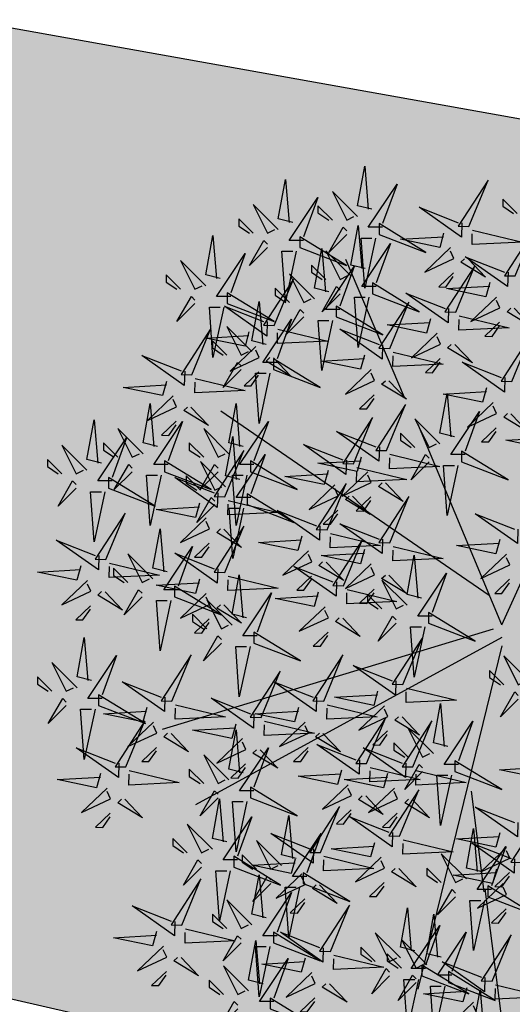
# Model space of a CAD drawing. Units: metres. Extents: x -3140 to 32874, y -245 to 43894.
# Drawn here: x 13116 to 13126, y 21878 to 21897 of the extents above; entities that cross this region are included whole.
import ezdxf

# ---------------------------------------------------------------- set-up
doc = ezdxf.new("R2010")
doc.units = ezdxf.units.M
doc.layers.add('5 COTA 10', color=205, linetype='Continuous', lineweight=5)
doc.layers.add('AUX', color=253, linetype='Continuous')
doc.layers.add('L-tree', color=102, linetype='Continuous')

# ---------------------------------------------------------------- blocks, each defined once
blk = doc.blocks.new('shrub3')
at = {"color": 32}
for p, q in [((-68.47, 143.52), (-106.19, 232.32)), ((-5.99, -2.5), (58.67, 140.12)), ((-14.08, 16.34), (-186.51, 134.74)), ((-5.99, -2.5), (-59.88, 126.66)), ((-11.38, -5.19), (-224.23, -69.78)), ((-5.99, -10.57), (-202.68, -118.21)), ((-5.99, -15.96), (-59.88, -236.62))]:
    blk.add_line(p, q, dxfattribs=at)
at = {"color": 98}
for p, q in [((-17.27, -174.02), (-25.36, -109.43)), ((-16.77, -172.03), (-3.3, -276.98))]:
    blk.add_line(p, q, dxfattribs=at)
at = {"color": 94}
for points in [[(-89.4, 264.53), (-98.64, 266.83), (-94.02, 292.2), (-91.71, 264.53)], [(-140.28, 256.06), (-149.52, 258.36), (-144.9, 283.73), (-142.59, 256.06)], [(-82.48, 253), (-91.71, 253), (-73.24, 280.67), (-82.48, 255.31)], [(-133.36, 244.53), (-142.59, 244.53), (-124.12, 272.2), (-133.36, 246.84)], [(-31.61, 255.88), (-31.84, 246.65), (-59.04, 265.8), (-33.91, 255.94)], [(-93.64, 226.42), (-102.88, 228.72), (-98.26, 254.08), (-95.95, 226.42)], [(-105.56, 248.39), (-117.11, 236.86), (-107.87, 253), (-105.56, 250.69)], [(-43.31, 249.24), (-45.84, 240.07), (-71.08, 245.32), (-43.37, 246.93)], [(-24.81, 251.09), (7.29, 243.36), (-25.04, 241.86), (-24.87, 248.78)], [(-156.44, 239.92), (-167.99, 228.39), (-158.75, 244.53), (-156.44, 242.22)], [(-87.09, 246.08), (-94.02, 213.8), (-96.33, 246.08), (-89.4, 246.08)], [(-86.72, 214.89), (-95.95, 214.89), (-77.48, 242.56), (-86.72, 217.19)], [(-180, 208.53), (-189.23, 208.53), (-170.76, 236.2), (-180, 210.84)], [(-137.97, 237.61), (-144.9, 205.33), (-147.21, 237.61), (-140.28, 237.61)], [(-116.96, 211.59), (-126.2, 213.9), (-121.58, 239.26), (-119.27, 211.59)], [(-27.58, 232.68), (-16.34, 220.86), (-32.24, 230.49), (-29.88, 232.74)], [(-1.93, 224.12), (-2.16, 214.89), (-29.36, 234.04), (-4.23, 224.17)], [(-110.04, 200.06), (-119.27, 200.06), (-100.8, 227.73), (-110.04, 202.37)], [(-13.63, 217.48), (-16.16, 208.31), (-41.4, 213.56), (-13.69, 215.17)], [(-109.8, 210.27), (-121.35, 198.75), (-112.11, 214.89), (-109.8, 212.58)], [(-40.09, 200.83), (-40.32, 191.59), (-67.52, 210.75), (-42.39, 200.88)], [(-157.24, 177.72), (-166.48, 180.02), (-161.86, 205.38), (-159.55, 177.72)], [(-91.33, 207.97), (-98.26, 175.69), (-100.57, 207.97), (-93.64, 207.97)], [(-156.69, 192.36), (-156.92, 183.12), (-184.12, 202.28), (-159, 192.41)], [(-133.12, 195.45), (-144.67, 183.92), (-135.43, 200.06), (-133.12, 197.76)], [(2.1, 200.92), (13.34, 189.09), (-2.56, 198.73), (-0.2, 200.98)], [(-150.32, 166.19), (-159.55, 166.19), (-141.08, 193.86), (-150.32, 168.49)], [(-114.65, 193.15), (-121.58, 160.87), (-123.89, 193.15), (-116.96, 193.15)], [(-51.79, 194.19), (-54.32, 185.02), (-79.56, 190.27), (-51.85, 191.88)], [(-33.29, 196.04), (-1.19, 188.31), (-33.52, 186.81), (-33.35, 193.73)], [(-149.89, 187.57), (-117.79, 179.84), (-150.12, 178.34), (-149.95, 185.26)], [(-82.49, 177.53), (-82.72, 168.3), (-109.92, 187.46), (-84.79, 177.59)], [(-36.06, 177.63), (-24.82, 165.8), (-40.72, 175.44), (-38.36, 177.69)], [(-94.19, 170.9), (-96.72, 161.73), (-121.96, 166.98), (-94.25, 168.59)], [(-75.69, 172.75), (-43.59, 165.01), (-75.92, 163.51), (-75.75, 170.44)], [(-152.66, 169.16), (-141.42, 157.33), (-157.33, 166.97), (-154.96, 169.22)], [(-4.05, 156.36), (-4.28, 147.13), (-31.48, 166.28), (-6.35, 156.42)], [(-78.46, 154.34), (-67.22, 142.51), (-83.13, 152.15), (-80.76, 154.4)], [(-36.4, 118.43), (-45.64, 120.73), (-41.02, 146.1), (-38.71, 118.43)], [(-15.75, 149.73), (-18.28, 140.55), (-43.52, 145.8), (-15.81, 147.42)], [(-29.48, 106.9), (-38.71, 106.9), (-20.24, 134.57), (-29.48, 109.2)], [(-0.02, 133.17), (11.22, 121.34), (-4.68, 130.97), (-2.32, 133.22)], [(-84.61, 111.9), (-84.84, 102.66), (-112.04, 121.82), (-86.91, 111.95)], [(24.53, 120.08), (22, 110.91), (-3.24, 116.16), (24.47, 117.77)], [(-105.81, 103.43), (-106.04, 94.19), (-133.24, 113.35), (-108.11, 103.48)], [(-96.31, 105.26), (-98.84, 96.09), (-124.08, 101.34), (-96.37, 102.95)], [(-77.81, 107.11), (-45.71, 99.37), (-78.04, 97.87), (-77.87, 104.8)], [(-52.56, 102.29), (-64.1, 90.76), (-54.87, 106.9), (-52.56, 104.59)], [(-117.51, 96.79), (-120.04, 87.62), (-145.28, 92.87), (-117.57, 94.48)], [(-99.01, 98.64), (-66.91, 90.91), (-99.24, 89.41), (-99.07, 96.33)], [(-34.09, 99.98), (-41.02, 67.7), (-43.33, 99.98), (-36.4, 99.98)], [(-80.58, 88.7), (-69.34, 76.87), (-85.25, 86.51), (-82.88, 88.76)], [(-101.78, 80.23), (-90.54, 68.4), (-106.45, 78.04), (-104.08, 80.29)], [(-122.77, 61.08), (-123, 51.85), (-150.2, 71), (-125.08, 61.14)], [(4.43, 58.96), (4.2, 49.73), (-23, 68.88), (2.13, 59.02)], [(-82.49, 52.61), (-82.72, 43.38), (-109.92, 62.53), (-84.79, 52.67)], [(-134.47, 54.44), (-137, 45.27), (-162.24, 50.52), (-134.53, 52.13)], [(-115.97, 56.29), (-83.87, 48.56), (-116.2, 47.06), (-116.03, 53.98)], [(-7.27, 52.33), (-9.8, 43.15), (-35.04, 48.4), (-7.33, 50.02)], [(-94.19, 45.97), (-96.72, 36.8), (-121.96, 42.05), (-94.25, 43.67)], [(-75.69, 47.82), (-43.59, 40.09), (-75.92, 38.59), (-75.75, 45.51)], [(-57.6, 14.68), (-66.84, 16.98), (-62.22, 42.34), (-59.91, 14.68)], [(-112.17, 25.08), (-112.4, 15.85), (-139.6, 35.01), (-114.47, 25.14)], [(-118.74, 37.88), (-107.5, 26.06), (-123.41, 35.69), (-121.04, 37.94)], [(-78.46, 29.41), (-67.22, 17.59), (-83.13, 27.22), (-80.76, 29.47)], [(-50.68, 3.15), (-59.91, 3.15), (-41.44, 30.82), (-50.68, 5.45)], [(-105.37, 20.29), (-73.27, 12.56), (-105.6, 11.06), (-105.43, 17.99)], [(-123.87, 18.45), (-126.4, 9.27), (-151.64, 14.52), (-123.93, 16.14)], [(-108.14, 1.89), (-96.9, -9.94), (-112.81, -0.3), (-110.44, 1.95)], [(-73.76, -1.46), (-85.3, -12.99), (-76.07, 3.15), (-73.76, 0.84)], [(-55.29, -3.77), (-62.22, -36.05), (-64.53, -3.77), (-57.6, -3.77)], [(-74.01, -38.44), (-74.24, -47.67), (-101.44, -28.52), (-76.31, -38.38)], [(-67.21, -43.23), (-35.11, -50.96), (-67.44, -52.46), (-67.27, -45.54)], [(-85.71, -45.07), (-88.24, -54.25), (-113.48, -49), (-85.77, -47.38)], [(4.68, -50.16), (-6.86, -61.69), (2.37, -45.55), (4.68, -47.86)], [(-118.09, -53.82), (-85.99, -61.55), (-118.32, -63.05), (-118.15, -56.12)], [(-40.64, -80.61), (-49.88, -78.3), (-45.26, -52.94), (-42.95, -80.61)], [(-69.98, -61.63), (-58.74, -73.46), (-74.65, -63.83), (-72.28, -61.58)], [(-33.72, -92.14), (-42.95, -92.14), (-24.48, -64.47), (-33.72, -89.83)], [(20.29, -91.66), (17.76, -100.83), (-7.48, -95.58), (20.23, -93.97)]]:
    blk.add_lwpolyline(points, dxfattribs=at)
at = {"color": 20}
for points in [[(-27.06, 253.45), (-14.78, 283.17), (-33.97, 253.63), (-27.06, 253.45)], [(-98.64, 259.92), (-114.8, 276.06), (-105.56, 257.61), (-100.94, 259.92)], [(-149.52, 251.45), (-165.68, 267.59), (-156.44, 249.14), (-151.83, 251.45)], [(-114.8, 257.61), (-124.03, 266.83), (-124.03, 262.22), (-117.11, 257.61)], [(3.92, 261.85), (-5.31, 271.07), (-5.31, 266.46), (1.62, 261.85)], [(-165.68, 249.14), (-174.91, 258.36), (-174.91, 253.75), (-167.99, 249.14)], [(-84.78, 248.39), (-54.77, 236.86), (-84.78, 255.31), (-84.78, 248.39)], [(-135.66, 239.92), (-105.65, 228.39), (-135.66, 246.84), (-135.66, 239.92)], [(2.62, 221.69), (14.9, 251.41), (-4.29, 221.87), (2.62, 221.69)], [(-102.88, 221.8), (-119.04, 237.94), (-109.8, 219.5), (-105.18, 221.8)], [(-38.93, 239.9), (-55.47, 224.14), (-36.8, 232.91), (-38.99, 237.59)], [(-119.04, 219.5), (-128.27, 228.72), (-128.27, 224.11), (-121.35, 219.5)], [(-35.54, 198.4), (-23.26, 228.12), (-42.45, 198.58), (-35.54, 198.4)], [(-126.2, 206.98), (-142.36, 223.12), (-133.12, 204.68), (-128.5, 206.98)], [(-37.03, 223.68), (-46.48, 214.68), (-41.87, 214.57), (-37.09, 221.37)], [(-152.14, 189.93), (-139.86, 219.65), (-159.05, 190.11), (-152.14, 189.93)], [(-89.02, 210.27), (-59.01, 198.75), (-89.02, 217.19), (-89.02, 210.27)], [(-182.31, 203.92), (-152.29, 192.39), (-182.31, 210.84), (-182.31, 203.92)], [(-142.36, 204.68), (-151.59, 213.9), (-151.59, 209.29), (-144.67, 204.68)], [(-77.94, 175.11), (-65.66, 204.83), (-84.85, 175.28), (-77.94, 175.11)], [(-9.25, 208.13), (-25.79, 192.38), (-7.12, 201.15), (-9.31, 205.83)], [(-112.34, 195.45), (-82.33, 183.92), (-112.34, 202.37), (-112.34, 195.45)], [(-7.35, 191.92), (-16.8, 182.92), (-12.19, 182.81), (-7.41, 189.61)], [(-47.41, 184.84), (-63.95, 169.09), (-45.28, 177.86), (-47.47, 182.54)], [(0.5, 153.94), (12.78, 183.65), (-6.41, 154.11), (0.5, 153.94)], [(-152.62, 161.57), (-122.61, 150.05), (-152.62, 168.49), (-152.62, 161.57)], [(-45.51, 168.63), (-54.96, 159.63), (-50.35, 159.51), (-45.57, 166.32)], [(-89.81, 161.55), (-106.35, 145.8), (-87.68, 154.57), (-89.87, 159.24)], [(-221.39, 153.96), (-223.93, 144.79), (-249.17, 150.04), (-221.45, 151.65)], [(-87.91, 145.34), (-97.36, 136.34), (-92.75, 136.22), (-87.97, 143.03)], [(-11.37, 140.38), (-27.91, 124.63), (-9.24, 133.4), (-11.43, 138.07)], [(-80.06, 109.47), (-67.78, 139.19), (-86.97, 109.65), (-80.06, 109.47)], [(-101.26, 101), (-88.98, 130.72), (-108.17, 101.18), (-101.26, 101)], [(-45.64, 113.82), (-61.8, 129.96), (-52.56, 111.51), (-47.94, 113.82)], [(-61.8, 111.51), (-71.03, 120.73), (-71.03, 116.12), (-64.1, 111.51)], [(-9.47, 124.17), (-18.92, 115.16), (-14.31, 115.05), (-9.53, 121.86)], [(-256.32, 89.96), (-265.55, 89.96), (-247.08, 117.63), (-256.32, 92.27)], [(-31.78, 102.29), (-1.77, 90.76), (-31.78, 109.2), (-31.78, 102.29)], [(-167.46, 95.94), (-137.45, 84.41), (-167.46, 102.85), (-167.46, 95.94)], [(-91.93, 95.91), (-108.47, 80.16), (-89.8, 88.93), (-91.99, 93.61)], [(-224.89, 93.63), (-231.82, 61.35), (-234.13, 93.63), (-227.2, 93.63)], [(-113.13, 87.44), (-129.67, 71.69), (-111, 80.46), (-113.19, 85.14)], [(-118.22, 58.65), (-105.94, 88.37), (-125.13, 58.83), (-118.22, 58.65)], [(-169.58, 74.76), (-139.57, 63.23), (-169.58, 81.68), (-169.58, 74.76)], [(-90.03, 79.7), (-99.48, 70.7), (-94.87, 70.58), (-90.09, 77.39)], [(-77.94, 50.18), (-65.66, 79.9), (-84.85, 50.36), (-77.94, 50.18)], [(-111.23, 71.23), (-120.68, 62.23), (-116.07, 62.11), (-111.29, 68.92)], [(-107.62, 22.66), (-95.34, 52.37), (-114.53, 22.83), (-107.62, 22.66)], [(-130.09, 45.1), (-146.63, 29.34), (-127.96, 38.11), (-130.15, 42.79)], [(-2.89, 42.98), (-19.43, 27.23), (-0.76, 36), (-2.95, 40.67)], [(-89.81, 36.63), (-106.35, 20.87), (-87.68, 29.64), (-89.87, 34.32)], [(-128.19, 28.88), (-137.64, 19.88), (-133.03, 19.77), (-128.25, 26.57)], [(-66.84, 10.06), (-83, 26.2), (-73.76, 7.76), (-69.14, 10.06)], [(-0.99, 26.77), (-10.44, 17.76), (-5.83, 17.65), (-1.05, 24.46)], [(-87.91, 20.41), (-97.36, 11.41), (-92.75, 11.3), (-87.97, 18.11)], [(-163.04, -9.56), (-172.27, -9.56), (-153.8, 18.11), (-163.04, -7.25)], [(-83, 7.76), (-92.23, 16.98), (-92.23, 12.37), (-85.3, 7.76)], [(-119.49, 9.1), (-136.03, -6.65), (-117.36, 2.12), (-119.55, 6.79)], [(-52.98, -1.46), (-22.97, -12.99), (-52.98, 5.45), (-52.98, -1.46)], [(-117.59, -7.11), (-127.04, -16.11), (-122.43, -16.23), (-117.65, -9.42)], [(-69.46, -40.86), (-57.18, -11.15), (-76.37, -40.69), (-69.46, -40.86)], [(-217.86, -51.45), (-205.58, -21.74), (-224.77, -51.28), (-217.86, -51.45)], [(11.6, -38.64), (-4.56, -22.5), (4.68, -40.94), (9.3, -38.64)], [(-4.56, -40.94), (-13.79, -31.72), (-13.79, -36.33), (-6.86, -40.94)], [(-81.33, -54.42), (-97.87, -70.17), (-79.2, -61.4), (-81.39, -56.73)], [(-92.78, -91.68), (-80.5, -61.97), (-99.69, -91.51), (-92.78, -91.68)], [(-176.87, -66.25), (-179.4, -75.42), (-204.64, -70.17), (-176.93, -68.56)], [(-63.1, -93.8), (-50.82, -64.08), (-70.01, -93.62), (-63.1, -93.8)], [(-49.88, -85.22), (-66.04, -69.08), (-56.8, -87.52), (-52.18, -85.22)], [(-252.09, -91.37), (-252.32, -100.61), (-279.52, -81.45), (-254.4, -91.32)], [(-36.02, -96.75), (-6.01, -108.28), (-36.02, -89.83), (-36.02, -96.75)], [(-104.65, -105.24), (-121.19, -120.99), (-102.52, -112.22), (-104.71, -107.55)], [(-12.52, -172.6), (-21.75, -172.6), (-3.28, -144.93), (-12.52, -170.29)], [(-81.55, -168.04), (-91, -177.04), (-86.39, -177.15), (-81.61, -170.34)], [(-150.32, -202.24), (-159.55, -202.24), (-141.08, -174.57), (-150.32, -199.93)], [(-209.25, -197.8), (-177.15, -205.53), (-209.48, -207.03), (-209.31, -200.11)], [(-42.57, -234.57), (-49.5, -266.85), (-51.81, -234.57), (-44.88, -234.57)]]:
    blk.add_lwpolyline(points, dxfattribs=at)
at = {"color": 98}
for points in [[(-186.92, 220.06), (-196.16, 222.37), (-191.54, 247.73), (-189.23, 220.06)], [(-196.16, 215.45), (-212.32, 231.59), (-203.08, 213.15), (-198.47, 215.45)], [(-212.32, 213.15), (-221.55, 222.37), (-221.55, 217.76), (-214.63, 213.15)], [(-203.08, 203.92), (-214.63, 192.39), (-205.39, 208.53), (-203.08, 206.23)], [(-184.61, 201.62), (-191.54, 169.34), (-193.85, 201.62), (-186.92, 201.62)], [(-205.14, 158.17), (-192.86, 187.89), (-212.05, 158.35), (-205.14, 158.17)], [(-168.39, 185.72), (-170.92, 176.55), (-196.16, 181.8), (-168.45, 183.41)], [(-166.48, 173.1), (-182.64, 189.24), (-173.4, 170.8), (-168.79, 173.1)], [(-182.64, 170.8), (-191.87, 180.02), (-191.87, 175.41), (-184.95, 170.8)], [(-164.01, 176.37), (-180.55, 160.62), (-161.88, 169.39), (-164.07, 174.07)], [(-209.69, 160.6), (-209.92, 151.36), (-237.12, 170.52), (-212, 160.65)], [(-173.4, 161.57), (-184.95, 150.05), (-175.71, 166.19), (-173.4, 163.88)], [(-162.11, 160.16), (-171.56, 151.16), (-166.95, 151.04), (-162.17, 157.85)], [(-154.93, 159.27), (-161.86, 126.99), (-164.17, 159.27), (-157.24, 159.27)], [(-202.89, 155.81), (-170.79, 148.07), (-203.12, 146.57), (-202.95, 153.5)], [(-227.2, 112.08), (-236.44, 114.38), (-231.82, 139.75), (-229.51, 112.08)], [(-217.01, 144.61), (-233.55, 128.86), (-214.88, 137.63), (-217.07, 142.31)], [(-172.08, 112.08), (-181.32, 114.38), (-176.7, 139.75), (-174.39, 112.08)], [(-205.66, 137.4), (-194.42, 125.57), (-210.33, 135.21), (-207.96, 137.46)], [(-263.24, 101.49), (-272.48, 103.79), (-267.86, 129.16), (-265.55, 101.49)], [(-220.28, 100.55), (-229.51, 100.55), (-211.04, 128.22), (-220.28, 102.85)], [(-215.11, 128.4), (-224.56, 119.4), (-219.95, 119.28), (-215.17, 126.09)], [(-165.16, 100.55), (-174.39, 100.55), (-155.92, 128.22), (-165.16, 102.85)], [(-236.44, 107.46), (-252.6, 123.6), (-243.36, 105.16), (-238.75, 107.46)], [(-181.32, 107.46), (-197.48, 123.6), (-188.24, 105.16), (-183.63, 107.46)], [(-252.6, 105.16), (-261.83, 114.38), (-261.83, 109.77), (-254.91, 105.16)], [(-197.48, 105.16), (-206.71, 114.38), (-206.71, 109.77), (-199.79, 105.16)], [(-174.2, 90.9), (-183.44, 93.21), (-178.82, 118.57), (-176.51, 90.9)], [(-272.48, 96.88), (-288.64, 113.02), (-279.4, 94.57), (-274.79, 96.88)], [(-183.94, 79.83), (-171.66, 109.54), (-190.85, 80), (-183.94, 79.83)], [(-288.64, 94.57), (-297.87, 103.79), (-297.87, 99.18), (-290.95, 94.57)], [(-222.59, 95.94), (-192.57, 84.41), (-222.59, 102.85), (-222.59, 95.94)], [(-183.44, 86.29), (-199.6, 102.43), (-190.36, 83.98), (-185.75, 86.29)], [(-167.28, 79.37), (-176.51, 79.37), (-158.04, 107.04), (-167.28, 81.68)], [(-243.36, 95.94), (-254.91, 84.41), (-245.67, 100.55), (-243.36, 98.24)], [(-188.24, 95.94), (-199.79, 84.41), (-190.55, 100.55), (-188.24, 98.24)], [(-279.4, 85.35), (-290.95, 73.82), (-281.71, 89.96), (-279.4, 87.65)], [(-258.63, 85.35), (-228.61, 73.82), (-258.63, 92.27), (-258.63, 85.35)], [(-188.49, 82.25), (-188.72, 73.02), (-215.92, 92.18), (-190.8, 82.31)], [(-199.6, 83.98), (-208.83, 93.21), (-208.83, 88.6), (-201.91, 83.98)], [(-169.77, 93.63), (-176.7, 61.35), (-179.01, 93.63), (-172.08, 93.63)], [(-260.93, 83.04), (-267.86, 50.76), (-270.17, 83.04), (-263.24, 83.04)], [(-190.36, 74.76), (-201.91, 63.23), (-192.67, 79.37), (-190.36, 77.07)], [(-181.69, 77.46), (-149.59, 69.73), (-181.92, 68.23), (-181.75, 75.15)], [(-200.19, 75.62), (-202.73, 66.44), (-227.97, 71.69), (-200.25, 73.31)], [(-171.89, 72.46), (-178.82, 40.17), (-181.13, 72.46), (-174.2, 72.46)], [(-260.26, 39.6), (-247.98, 69.31), (-267.17, 39.77), (-260.26, 39.6)], [(-195.81, 66.27), (-212.35, 50.52), (-193.68, 59.29), (-195.87, 63.96)], [(-220.84, 31.61), (-230.08, 33.92), (-225.46, 59.28), (-223.15, 31.61)], [(-183.94, 31.13), (-171.66, 60.84), (-190.85, 31.3), (-183.94, 31.13)], [(-184.46, 59.06), (-173.22, 47.23), (-189.13, 56.86), (-186.76, 59.12)], [(-264.81, 42.02), (-265.04, 32.79), (-292.24, 51.95), (-267.12, 42.08)], [(-213.92, 20.09), (-223.15, 20.09), (-204.68, 47.76), (-213.92, 22.39)], [(-193.91, 50.06), (-203.36, 41.06), (-198.75, 40.94), (-193.97, 47.75)], [(-230.08, 27), (-246.24, 43.14), (-237, 24.7), (-232.39, 27)], [(-188.49, 33.55), (-188.72, 24.32), (-215.92, 43.48), (-190.8, 33.61)], [(-276.51, 35.39), (-279.05, 26.21), (-304.29, 31.46), (-276.57, 33.08)], [(-258.01, 37.23), (-225.91, 29.5), (-258.24, 28), (-258.07, 34.92)], [(-246.24, 24.7), (-255.47, 33.92), (-255.47, 29.31), (-248.55, 24.7)], [(-272.13, 26.04), (-288.67, 10.29), (-270, 19.06), (-272.19, 23.73)], [(-200.19, 26.92), (-202.73, 17.74), (-227.97, 22.99), (-200.25, 24.61)], [(-181.69, 28.76), (-149.59, 21.03), (-181.92, 19.53), (-181.75, 26.45)], [(-169.96, 1.97), (-179.2, 4.28), (-174.58, 29.64), (-172.27, 1.97)], [(-237, 15.47), (-248.55, 3.95), (-239.31, 20.09), (-237, 17.78)], [(-216.23, 15.47), (-186.21, 3.95), (-216.23, 22.39), (-216.23, 15.47)], [(-260.78, 18.83), (-249.54, 7), (-265.45, 16.63), (-263.08, 18.88)], [(-218.53, 13.17), (-225.46, -19.11), (-227.77, 13.17), (-220.84, 13.17)], [(-195.81, 17.57), (-212.35, 1.82), (-193.68, 10.59), (-195.87, 15.26)], [(-179.2, -2.64), (-195.36, 13.5), (-186.12, -4.95), (-181.51, -2.64)], [(-270.23, 9.83), (-279.68, 0.83), (-275.07, 0.71), (-270.29, 7.52)], [(-184.46, 10.36), (-173.22, -1.47), (-189.13, 8.16), (-186.76, 10.41)], [(-195.36, -4.95), (-204.59, 4.28), (-204.59, -0.33), (-197.67, -4.95)], [(-193.91, 1.36), (-203.36, -7.64), (-198.75, -7.76), (-193.97, -0.95)], [(-269.6, -38.26), (-278.84, -35.95), (-274.22, -10.59), (-271.91, -38.26)], [(-186.12, -14.17), (-197.67, -25.7), (-188.43, -9.56), (-186.12, -11.86)], [(-165.34, -14.17), (-135.33, -25.7), (-165.34, -7.25), (-165.34, -14.17)], [(-167.65, -16.47), (-174.58, -48.76), (-176.89, -16.47), (-169.96, -16.47)], [(-262.68, -49.79), (-271.91, -49.79), (-253.44, -22.12), (-262.68, -47.48)], [(-120.34, -51.45), (-108.06, -21.74), (-127.25, -51.28), (-120.34, -51.45)], [(-278.84, -42.87), (-295, -26.73), (-285.76, -45.18), (-281.15, -42.87)], [(-295, -45.18), (-304.23, -35.95), (-304.23, -40.56), (-297.31, -45.18)], [(-160.62, -62.04), (-148.34, -32.32), (-167.53, -61.86), (-160.62, -62.04)], [(-222.41, -49.03), (-222.64, -58.26), (-249.84, -39.1), (-224.72, -48.97)], [(-124.89, -49.03), (-125.12, -58.26), (-152.32, -39.1), (-127.2, -48.97)], [(-285.76, -54.4), (-297.31, -65.93), (-288.07, -49.79), (-285.76, -52.09)], [(-264.99, -54.4), (-234.97, -65.93), (-264.99, -47.48), (-264.99, -54.4)], [(-165.17, -59.61), (-165.4, -68.85), (-192.6, -49.69), (-167.48, -59.56)], [(-267.29, -56.71), (-274.22, -88.99), (-276.53, -56.71), (-269.6, -56.71)], [(-234.11, -55.66), (-236.65, -64.84), (-261.89, -59.59), (-234.17, -57.97)], [(-215.61, -53.82), (-183.51, -61.55), (-215.84, -63.05), (-215.67, -56.12)], [(-136.59, -55.66), (-139.12, -64.84), (-164.36, -59.59), (-136.65, -57.97)], [(-247.54, -93.8), (-235.26, -64.08), (-254.45, -93.62), (-247.54, -93.8)], [(-229.73, -65.01), (-246.27, -80.76), (-227.6, -71.99), (-229.79, -67.32)], [(-158.37, -64.4), (-126.27, -72.13), (-158.6, -73.63), (-158.43, -66.71)], [(-132.21, -65.01), (-148.75, -80.76), (-130.08, -71.99), (-132.27, -67.32)], [(-218.38, -72.22), (-207.14, -84.05), (-223.05, -74.41), (-220.68, -72.16)], [(-172.49, -75.6), (-189.03, -91.35), (-170.36, -82.58), (-172.55, -77.9)], [(-172.08, -97.55), (-181.32, -95.24), (-176.7, -69.88), (-174.39, -97.55)], [(-120.86, -72.22), (-109.62, -84.05), (-125.53, -74.41), (-123.16, -72.16)], [(-79.43, -70.63), (-88.88, -79.64), (-84.27, -79.75), (-79.49, -72.94)], [(-227.83, -81.22), (-237.28, -90.22), (-232.67, -90.34), (-227.89, -83.53)], [(-165.16, -109.08), (-174.39, -109.08), (-155.92, -81.41), (-165.16, -106.77)], [(-130.31, -81.22), (-139.76, -90.22), (-135.15, -90.34), (-130.37, -83.53)], [(-97.33, -89.26), (-97.56, -98.49), (-124.76, -79.33), (-99.63, -89.2)], [(-67.65, -91.37), (-67.88, -100.61), (-95.08, -81.45), (-69.95, -91.32)], [(-66.04, -87.52), (-75.27, -78.3), (-75.27, -82.91), (-68.34, -87.52)], [(-181.32, -102.16), (-197.48, -86.02), (-188.24, -104.46), (-183.63, -102.16)], [(-161.14, -82.81), (-149.9, -94.64), (-165.81, -85), (-163.44, -82.75)], [(-170.59, -91.81), (-180.04, -100.81), (-175.43, -100.93), (-170.65, -94.12)], [(-90.53, -94.05), (-58.43, -101.78), (-90.76, -103.28), (-90.59, -96.35)], [(-56.8, -96.75), (-68.34, -108.28), (-59.11, -92.14), (-56.8, -94.44)], [(-263.79, -98.01), (-266.33, -107.18), (-291.57, -101.93), (-263.85, -100.32)], [(-245.29, -96.16), (-213.19, -103.89), (-245.52, -105.4), (-245.35, -98.47)], [(-197.48, -104.46), (-206.71, -95.24), (-206.71, -99.85), (-199.79, -104.46)], [(-109.03, -95.89), (-111.56, -105.07), (-136.8, -99.82), (-109.09, -98.2)], [(-79.35, -98.01), (-81.88, -107.18), (-107.12, -101.93), (-79.41, -100.32)], [(-60.85, -96.16), (-28.75, -103.89), (-61.08, -105.4), (-60.91, -98.47)], [(-38.33, -99.05), (-45.26, -131.33), (-47.57, -99.05), (-40.64, -99.05)], [(-259.41, -107.36), (-275.95, -123.11), (-257.28, -114.34), (-259.47, -109.66)], [(-167.46, -113.69), (-137.45, -125.22), (-167.46, -106.77), (-167.46, -113.69)], [(-74.97, -107.36), (-91.51, -123.11), (-72.84, -114.34), (-75.03, -109.66)], [(-188.24, -113.69), (-199.79, -125.22), (-190.55, -109.08), (-188.24, -111.38)], [(-93.3, -112.45), (-82.06, -124.28), (-97.97, -114.64), (-95.6, -112.39)], [(-71.58, -138.26), (-59.3, -108.55), (-78.49, -138.09), (-71.58, -138.26)], [(-248.06, -114.57), (-236.82, -126.4), (-252.73, -116.76), (-250.36, -114.51)], [(-182.68, -142.01), (-191.92, -139.71), (-187.3, -114.34), (-184.99, -142.01)], [(-169.77, -115.99), (-176.7, -148.27), (-179.01, -115.99), (-172.08, -115.99)], [(-122.46, -148.85), (-110.18, -119.14), (-129.37, -148.68), (-122.46, -148.85)], [(-63.62, -114.57), (-52.38, -126.4), (-68.29, -116.76), (-65.92, -114.51)], [(4.43, -129.49), (4.2, -138.72), (-23, -119.56), (2.13, -129.43)], [(-257.51, -123.57), (-266.96, -132.57), (-262.35, -132.69), (-257.57, -125.88)], [(-175.76, -153.54), (-184.99, -153.54), (-166.52, -125.87), (-175.76, -151.23)], [(-138.16, -152.6), (-147.4, -150.29), (-142.78, -124.93), (-140.47, -152.6)], [(-102.75, -121.45), (-112.2, -130.45), (-107.59, -130.57), (-102.81, -123.76)], [(-76.13, -135.84), (-76.36, -145.07), (-103.56, -125.92), (-78.43, -135.78)], [(-73.07, -123.57), (-82.52, -132.57), (-77.91, -132.69), (-73.13, -125.88)], [(6.86, -155.2), (19.14, -125.49), (-0.05, -155.03), (6.86, -155.2)], [(-191.92, -146.62), (-208.08, -130.48), (-198.84, -148.93), (-194.23, -146.62)], [(-127.01, -146.43), (-127.24, -155.66), (-154.44, -136.5), (-129.32, -146.37)], [(-131.24, -164.13), (-140.47, -164.13), (-122, -136.46), (-131.24, -161.82)], [(-7.27, -136.12), (-9.8, -145.3), (-35.04, -140.05), (-7.33, -138.43)], [(-19.44, -161.07), (-28.68, -158.76), (-24.06, -133.4), (-21.75, -161.07)], [(-208.08, -148.93), (-217.31, -139.71), (-217.31, -144.32), (-210.39, -148.93)], [(-147.4, -157.21), (-163.56, -141.07), (-154.32, -159.52), (-149.71, -157.21)], [(-87.83, -142.48), (-90.36, -151.65), (-115.6, -146.4), (-87.89, -144.78)], [(-69.33, -140.63), (-37.23, -148.36), (-69.56, -149.86), (-69.39, -142.94)], [(2.31, -152.78), (2.08, -162.01), (-25.12, -142.86), (0.01, -152.72)], [(-2.89, -145.47), (-19.43, -161.22), (-0.76, -152.45), (-2.95, -147.78)], [(-178.06, -158.15), (-148.05, -169.68), (-178.06, -151.23), (-178.06, -158.15)], [(-163.56, -159.52), (-172.79, -150.29), (-172.79, -154.9), (-165.87, -159.52)], [(-120.21, -151.22), (-88.11, -158.95), (-120.44, -160.45), (-120.27, -153.52)], [(-83.45, -151.82), (-99.99, -167.57), (-81.32, -158.8), (-83.51, -154.13)], [(-28.68, -165.68), (-44.84, -149.54), (-35.6, -167.99), (-30.98, -165.68)], [(-198.84, -158.15), (-210.39, -169.68), (-201.15, -153.54), (-198.84, -155.85)], [(-138.71, -153.06), (-141.24, -162.24), (-166.48, -156.99), (-138.77, -155.37)], [(-180.37, -160.46), (-187.3, -192.74), (-189.61, -160.46), (-182.68, -160.46)], [(-157.24, -190.71), (-166.48, -188.41), (-161.86, -163.04), (-159.55, -190.71)], [(-154.32, -168.74), (-165.87, -180.27), (-156.63, -164.13), (-154.32, -166.43)], [(-134.33, -162.41), (-150.87, -178.16), (-132.2, -169.39), (-134.39, -164.72)], [(-133.54, -168.74), (-103.53, -180.27), (-133.54, -161.82), (-133.54, -168.74)], [(-72.1, -159.03), (-60.86, -170.86), (-76.77, -161.23), (-74.4, -158.98)], [(-44.84, -167.99), (-54.07, -158.76), (-54.07, -163.37), (-47.14, -167.99)], [(-9.39, -159.41), (-11.92, -168.59), (-37.16, -163.34), (-9.45, -161.72)], [(-0.99, -161.68), (-10.44, -170.68), (-5.83, -170.8), (-1.05, -163.99)], [(-211.5, -195.43), (-199.22, -165.72), (-218.41, -195.26), (-211.5, -195.43)], [(-122.98, -169.62), (-111.74, -181.45), (-127.65, -171.81), (-125.28, -169.56)], [(-5.01, -168.76), (-21.55, -184.51), (-2.88, -175.74), (-5.07, -171.07)], [(-14.82, -177.21), (15.19, -188.74), (-14.82, -170.29), (-14.82, -177.21)], [(-135.85, -171.04), (-142.78, -203.33), (-145.09, -171.04), (-138.16, -171.04)], [(-35.6, -177.21), (-47.14, -188.74), (-37.91, -172.6), (-35.6, -174.9)], [(-216.05, -193.01), (-216.28, -202.24), (-243.48, -183.09), (-218.36, -192.95)], [(-166.48, -195.32), (-182.64, -179.18), (-173.4, -197.63), (-168.79, -195.32)], [(-132.43, -178.62), (-141.88, -187.62), (-137.27, -187.74), (-132.49, -180.93)], [(-116.1, -212.37), (-103.82, -182.66), (-123.01, -212.2), (-116.1, -212.37)], [(-17.13, -179.51), (-24.06, -211.79), (-26.37, -179.51), (-19.44, -179.51)], [(-182.64, -197.63), (-191.87, -188.41), (-191.87, -193.02), (-184.95, -197.63)], [(-61.84, -211.89), (-71.08, -209.58), (-66.46, -184.22), (-64.15, -211.89)], [(-44.88, -216.12), (-54.12, -213.81), (-49.5, -188.45), (-47.19, -216.12)], [(-3.11, -184.97), (-12.56, -193.97), (-7.95, -194.09), (-3.17, -187.28)], [(-54.92, -223.41), (-64.15, -223.41), (-45.68, -195.75), (-54.92, -221.11)], [(-227.75, -199.64), (-230.29, -208.82), (-255.53, -203.57), (-227.81, -201.95)], [(-173.4, -206.85), (-184.95, -218.38), (-175.71, -202.24), (-173.4, -204.55)], [(-152.62, -206.85), (-122.61, -218.38), (-152.62, -199.93), (-152.62, -206.85)], [(-120.65, -209.95), (-120.88, -219.18), (-148.08, -200.02), (-122.96, -209.89)], [(-71.08, -216.5), (-87.24, -200.36), (-78, -218.8), (-73.38, -216.5)], [(-37.96, -227.65), (-47.19, -227.65), (-28.72, -199.98), (-37.96, -225.34)], [(-12.22, -231.43), (0.06, -201.71), (-19.13, -231.26), (-12.22, -231.43)], [(-159.36, -233.06), (-168.6, -230.75), (-163.98, -205.39), (-161.67, -233.06)], [(-54.12, -220.73), (-70.28, -204.59), (-61.04, -223.04), (-56.42, -220.73)], [(-223.37, -208.99), (-239.91, -224.74), (-221.24, -215.97), (-223.43, -211.3)], [(-154.93, -209.16), (-161.86, -241.44), (-164.17, -209.16), (-157.24, -209.16)], [(-113.85, -214.74), (-81.75, -222.47), (-114.08, -223.97), (-113.91, -217.05)], [(-87.24, -218.8), (-96.47, -209.58), (-96.47, -214.19), (-89.54, -218.8)], [(-70.28, -223.04), (-79.51, -213.81), (-79.51, -218.43), (-72.58, -223.04)], [(-212.02, -216.2), (-200.78, -228.03), (-216.69, -218.4), (-214.32, -216.15)], [(-152.44, -244.59), (-161.67, -244.59), (-143.2, -216.92), (-152.44, -242.28)], [(-132.35, -216.58), (-134.88, -225.76), (-160.12, -220.51), (-132.41, -218.89)], [(-57.22, -228.03), (-27.21, -239.55), (-57.22, -221.11), (-57.22, -228.03)], [(-16.77, -229.01), (-17, -238.24), (-44.2, -219.08), (-19.07, -228.95)], [(-221.47, -225.2), (-230.92, -234.21), (-226.31, -234.32), (-221.53, -227.51)], [(-168.6, -237.67), (-184.76, -221.53), (-175.52, -239.98), (-170.91, -237.67)], [(-127.97, -225.93), (-144.51, -241.68), (-125.84, -232.91), (-128.03, -228.24)], [(-78, -228.03), (-89.54, -239.55), (-80.31, -223.41), (-78, -225.72)], [(-61.04, -232.26), (-72.58, -243.79), (-63.35, -227.65), (-61.04, -229.95)], [(-40.26, -232.26), (-10.25, -243.79), (-40.26, -225.34), (-40.26, -232.26)], [(-184.76, -239.98), (-193.99, -230.75), (-193.99, -235.37), (-187.07, -239.98)], [(-116.62, -233.14), (-105.38, -244.97), (-121.29, -235.34), (-118.92, -233.09)], [(-59.53, -230.33), (-66.46, -262.61), (-68.77, -230.33), (-61.84, -230.33)], [(-9.97, -233.79), (22.13, -241.53), (-10.2, -243.03), (-10.03, -236.1)], [(-28.47, -235.64), (-31, -244.81), (-56.24, -239.56), (-28.53, -237.95)], [(-15.2, -264.82), (-24.44, -262.51), (-19.82, -237.15), (-17.51, -264.82)], [(-175.52, -249.2), (-187.07, -260.73), (-177.83, -244.59), (-175.52, -246.89)], [(-154.74, -249.2), (-124.73, -260.73), (-154.74, -242.28), (-154.74, -249.2)], [(-126.07, -242.14), (-135.52, -251.14), (-130.91, -251.26), (-126.13, -244.45)], [(-24.09, -244.99), (-40.63, -260.74), (-21.96, -251.97), (-24.15, -247.3)]]:
    blk.add_lwpolyline(points, dxfattribs=at)

msp = doc.modelspace()

# ---------------------------------------------------------------- hatches: boundary and pattern name
at = {"layer": '5 COTA 10', "true_color": 0x58ba48, "transparency": 33554465}
h = msp.add_hatch(color=85, dxfattribs=at)
h.dxf.hatch_style = 1
h.paths.add_polyline_path([(13161.342, 21883.843), (13161.342, 21888.574), (13115.368, 21896.798), (13109.62, 21879.414), (13161.342, 21867.524)])
h.paths.add_polyline_path([(13214.357, 21878.424), (13186.221, 21883.843), (13161.342, 21883.843), (13161.342, 21867.524), (13206.318, 21857.185)])
h.paths.add_polyline_path([(13165.802, 21887.776), (13161.342, 21888.574), (13161.342, 21883.843), (13186.221, 21883.843)])
h.paths.add_polyline_path([(13233.851, 21871.843), (13226.071, 21849.246), (13333.173, 21805.151), (13345.408, 21805.151), (13346.327, 21807.088), (13353.458, 21822.305)])
h.paths.add_polyline_path([(13345.408, 21805.151), (13333.173, 21805.151), (13343.409, 21800.936)])
h.paths.add_polyline_path([(13191.765, 21803.66), (13182.507, 21806.698), (13171.069, 21810.376), (13120.517, 21825.534), (13107.529, 21829.513), (13093.84, 21833.199), (13069.993, 21839.518), (13019.074, 21851.898), (12995.246, 21858.155), (12982.547, 21862.052), (12972.866, 21868.991), (12972.585, 21869.099), (12972.437, 21869.157), (12972.289, 21869.214), (12972.142, 21869.271), (12971.994, 21869.328), (12971.846, 21869.386), (12971.698, 21869.443), (12971.55, 21869.5), (12971.402, 21869.557), (12971.255, 21869.615), (12971.107, 21869.672), (12970.959, 21869.729), (12970.811, 21869.786), (12970.663, 21869.844), (12970.515, 21869.901), (12970.368, 21869.958), (12970.22, 21870.015), (12970.072, 21870.073), (12969.924, 21870.13), (12969.776, 21870.187), (12969.629, 21870.244), (12969.481, 21870.302), (12969.333, 21870.359), (12969.185, 21870.416), (12969.037, 21870.473), (12968.889, 21870.531), (12968.742, 21870.588), (12968.594, 21870.645), (12968.446, 21870.702), (12968.298, 21870.76), (12968.15, 21870.817), (12968.002, 21870.874), (12967.855, 21870.931), (12967.707, 21870.989), (12967.559, 21871.046), (12967.411, 21871.103), (12967.263, 21871.16), (12967.116, 21871.218), (12966.968, 21871.275), (12966.82, 21871.332), (12966.672, 21871.389), (12966.524, 21871.447), (12966.376, 21871.504), (12966.229, 21871.561), (12966.081, 21871.619), (12965.933, 21871.676), (12965.785, 21871.733), (12965.637, 21871.79), (12965.489, 21871.848), (12965.342, 21871.905), (12965.194, 21871.962), (12965.046, 21872.019), (12964.898, 21872.077), (12964.75, 21872.134), (12964.602, 21872.191), (12964.455, 21872.248), (12964.307, 21872.306), (12964.159, 21872.363), (12964.011, 21872.42), (12963.863, 21872.477), (12963.716, 21872.535), (12963.568, 21872.592), (12963.42, 21872.649), (12963.272, 21872.706), (12963.124, 21872.764), (12962.976, 21872.821), (12962.829, 21872.878), (12962.681, 21872.935), (12962.533, 21872.993), (12962.385, 21873.05), (12962.237, 21873.107), (12962.089, 21873.164), (12961.942, 21873.222), (12961.794, 21873.279), (12961.646, 21873.336), (12961.498, 21873.393), (12961.35, 21873.451), (12961.202, 21873.508), (12961.055, 21873.565), (12960.907, 21873.622), (12960.759, 21873.68), (12960.611, 21873.737), (12960.463, 21873.794), (12960.316, 21873.851), (12960.168, 21873.909), (12960.02, 21873.966), (12959.872, 21874.023), (12959.724, 21874.08), (12959.576, 21874.138), (12959.429, 21874.195), (12959.281, 21874.252), (12959.133, 21874.31), (12958.985, 21874.367), (12958.837, 21874.424), (12958.689, 21874.481), (12958.542, 21874.539), (12958.394, 21874.596), (12958.246, 21874.653), (12958.098, 21874.71), (12957.95, 21874.768), (12957.802, 21874.825), (12957.655, 21874.882), (12957.507, 21874.939), (12957.359, 21874.997), (12957.211, 21875.054), (12957.063, 21875.111), (12956.916, 21875.168), (12956.768, 21875.226), (12956.62, 21875.283), (12956.472, 21875.34), (12956.324, 21875.397), (12956.176, 21875.455), (12956.029, 21875.512), (12955.881, 21875.569), (12955.733, 21875.626), (12955.585, 21875.684), (12955.437, 21875.741), (12955.289, 21875.798), (12955.142, 21875.855), (12954.994, 21875.913), (12954.846, 21875.97), (12954.698, 21876.027), (12954.55, 21876.084), (12954.403, 21876.142), (12954.255, 21876.199), (12954.107, 21876.256), (12953.959, 21876.313), (12953.811, 21876.371), (12953.663, 21876.428), (12953.516, 21876.485), (12953.368, 21876.542), (12953.22, 21876.6), (12953.072, 21876.657), (12952.924, 21876.714), (12952.776, 21876.771), (12952.629, 21876.829), (12952.481, 21876.886), (12952.333, 21876.943), (12952.185, 21877.001), (12952.037, 21877.058), (12951.889, 21877.115), (12951.742, 21877.172), (12951.594, 21877.23), (12951.446, 21877.287), (12951.298, 21877.344), (12951.15, 21877.401), (12951.003, 21877.459), (12950.855, 21877.516), (12950.707, 21877.573), (12950.559, 21877.63), (12950.411, 21877.688), (12950.263, 21877.745), (12950.116, 21877.802), (12949.968, 21877.859), (12949.82, 21877.917), (12949.672, 21877.974), (12949.524, 21878.031), (12949.376, 21878.088), (12949.229, 21878.146), (12949.081, 21878.203), (12948.933, 21878.26), (12948.785, 21878.317), (12948.637, 21878.375), (12948.489, 21878.432), (12948.342, 21878.489), (12948.194, 21878.546), (12948.046, 21878.604), (12947.898, 21878.661), (12947.75, 21878.718), (12947.603, 21878.775), (12947.455, 21878.833), (12947.307, 21878.89), (12947.159, 21878.947), (12947.011, 21879.004), (12946.863, 21879.062), (12946.716, 21879.119), (12946.568, 21879.176), (12946.42, 21879.233), (12946.272, 21879.291), (12946.124, 21879.348), (12945.976, 21879.405), (12945.829, 21879.462), (12945.681, 21879.52), (12945.533, 21879.577), (12945.385, 21879.634), (12945.237, 21879.692), (12945.09, 21879.749), (12944.942, 21879.806), (12944.794, 21879.863), (12944.646, 21879.921), (12944.498, 21879.978), (12944.35, 21880.035), (12944.203, 21880.092), (12944.055, 21880.15), (12943.907, 21880.207), (12943.759, 21880.264), (12943.611, 21880.321), (12943.463, 21880.379), (12943.316, 21880.436), (12943.168, 21880.493), (12943.987, 21879.846), (12944.806, 21879.2), (12945.626, 21878.553), (12946.445, 21877.907), (12947.265, 21877.261), (12948.085, 21876.615), (12948.905, 21875.97), (12949.725, 21875.324), (12950.545, 21874.679), (12951.366, 21874.034), (12952.187, 21873.39), (12953.008, 21872.745), (12953.829, 21872.101), (12954.651, 21871.458), (12955.472, 21870.815), (12956.295, 21870.172), (12957.117, 21869.529), (12957.94, 21868.887), (12958.763, 21868.246), (12959.587, 21867.605), (12960.41, 21866.964), (12961.235, 21866.324), (12962.059, 21865.685), (12962.884, 21865.046), (12963.71, 21864.407), (12964.536, 21863.77), (12965.362, 21863.133), (12966.189, 21862.496), (12967.017, 21861.86), (12967.844, 21861.225), (12968.673, 21860.59), (12969.502, 21859.957), (12970.331, 21859.323), (12971.161, 21858.691), (12971.992, 21858.059), (12972.823, 21857.428), (12973.654, 21856.797), (12974.486, 21856.168), (12975.319, 21855.538), (12976.152, 21854.91), (12976.985, 21854.282), (12977.819, 21853.654), (12978.653, 21853.027), (12979.488, 21852.401), (12980.323, 21851.775), (12981.158, 21851.15), (12981.994, 21850.526), (12982.83, 21849.902), (12983.667, 21849.278), (12984.504, 21848.655), (12985.342, 21848.032), (12986.179, 21847.41), (12987.018, 21846.788), (12987.856, 21846.167), (12988.695, 21845.546), (12989.534, 21844.926), (12990.374, 21844.306), (12991.213, 21843.687), (12992.053, 21843.068), (12992.894, 21842.449), (12993.735, 21841.831), (12994.576, 21841.213), (12995.417, 21840.595), (12996.258, 21839.978), (12997.1, 21839.361), (12997.942, 21838.744), (12998.784, 21838.128), (12999.627, 21837.512), (13000.47, 21836.896), (13001.312, 21836.281), (13002.156, 21835.666), (13002.999, 21835.051), (13003.842, 21834.436), (13004.686, 21833.822), (13005.53, 21833.207), (13006.374, 21832.593), (13007.218, 21831.98), (13008.062, 21831.366), (13008.907, 21830.753), (13009.751, 21830.139), (13010.596, 21829.526), (13011.441, 21828.913), (13012.286, 21828.3), (13013.131, 21827.688), (13013.976, 21827.075), (13014.821, 21826.463), (13015.666, 21825.85), (13016.511, 21825.238), (13017.357, 21824.626), (13018.202, 21824.013), (13019.047, 21823.401), (13019.893, 21822.789), (13020.738, 21822.177), (13021.584, 21821.565), (13022.429, 21820.953), (13023.275, 21820.341), (13024.12, 21819.728), (13024.965, 21819.116), (13025.811, 21818.504), (13026.656, 21817.892), (13027.501, 21817.279), (13028.347, 21816.667), (13029.192, 21816.054), (13030.037, 21815.442), (13030.882, 21814.829), (13031.727, 21814.216), (13032.572, 21813.603), (13033.416, 21812.99), (13034.261, 21812.377), (13035.106, 21811.763), (13035.95, 21811.15), (13036.794, 21810.536), (13037.638, 21809.922), (13038.483, 21809.308), (13039.327, 21808.694), (13040.171, 21808.08), (13041.015, 21807.466), (13041.858, 21806.852), (13042.702, 21806.237), (13043.546, 21805.623), (13044.39, 21805.008), (13045.233, 21804.394), (13046.077, 21803.779), (13046.92, 21803.164), (13047.764, 21802.55), (13048.607, 21801.935), (13049.451, 21801.32), (13050.294, 21800.705), (13051.137, 21800.09), (13051.981, 21799.475), (13052.824, 21798.86), (13053.667, 21798.245), (13054.511, 21797.63), (13055.354, 21797.015), (13056.197, 21796.4), (13057.04, 21795.785), (13057.883, 21795.17), (13058.727, 21794.555), (13059.57, 21793.94), (13060.413, 21793.325), (13061.256, 21792.71), (13062.1, 21792.095), (13062.943, 21791.48), (13063.786, 21790.866), (13064.63, 21790.251), (13065.473, 21789.636), (13066.317, 21789.022), (13067.16, 21788.407), (13068.004, 21787.792), (13068.847, 21787.178), (13069.691, 21786.564), (13070.534, 21785.949), (13071.378, 21785.335), (13072.222, 21784.721), (13073.066, 21784.107), (13073.91, 21783.493), (13074.754, 21782.88), (13075.598, 21782.266), (13076.442, 21781.652), (13077.286, 21781.039), (13078.13, 21780.426), (13078.975, 21779.813), (13079.819, 21779.2), (13080.664, 21778.587), (13081.509, 21777.974), (13082.353, 21777.362), (13083.198, 21776.749), (13084.043, 21776.137), (13084.888, 21775.525), (13085.734, 21774.913), (13086.579, 21774.301), (13087.425, 21773.69), (13088.27, 21773.079), (13089.116, 21772.468), (13089.962, 21771.857), (13090.808, 21771.246), (13091.654, 21770.636), (13092.5, 21770.026), (13093.347, 21769.416), (13094.194, 21768.806), (13095.04, 21768.196), (13095.887, 21767.587), (13096.734, 21766.978), (13097.582, 21766.369), (13098.429, 21765.76), (13099.277, 21765.152), (13100.124, 21764.543), (13100.972, 21763.935), (13101.819, 21763.327), (13102.667, 21762.718), (13103.514, 21762.11), (13104.362, 21761.502), (13105.21, 21760.893), (13106.057, 21760.285), (13106.904, 21759.676), (13107.752, 21759.067), (13108.599, 21758.458), (13109.446, 21757.849), (13110.292, 21757.239), (13111.139, 21756.629), (13111.985, 21756.019), (13112.831, 21755.409), (13113.677, 21754.798), (13114.523, 21754.186), (13115.368, 21753.575), (13116.213, 21752.962), (13117.058, 21752.35), (13117.902, 21751.736), (13118.746, 21751.122), (13119.589, 21750.508), (13120.432, 21749.893), (13121.275, 21749.277), (13122.117, 21748.66), (13122.958, 21748.043), (13123.8, 21747.425), (13124.64, 21746.806), (13125.48, 21746.187), (13126.32, 21745.566), (13127.158, 21744.945), (13127.997, 21744.322), (13128.834, 21743.699), (13129.671, 21743.075), (13130.507, 21742.45), (13131.343, 21741.824), (13132.178, 21741.196), (13133.012, 21740.568), (13133.845, 21739.938), (13134.678, 21739.308), (13135.509, 21738.676), (13136.34, 21738.043), (13137.17, 21737.408), (13138, 21736.773), (13138.828, 21736.136), (13139.656, 21735.498), (13140.484, 21734.86), (13141.311, 21734.221), (13142.137, 21733.582), (13142.964, 21732.942), (13143.79, 21732.303), (13144.617, 21731.663), (13145.444, 21731.024), (13146.271, 21730.385), (13147.098, 21729.747), (13147.926, 21729.109), (13148.755, 21728.473), (13149.584, 21727.837), (13150.414, 21727.203), (13151.245, 21726.57), (13152.077, 21725.939), (13152.91, 21725.31), (13153.745, 21724.682), (13154.581, 21724.057), (13155.418, 21723.433), (13156.257, 21722.813), (13157.098, 21722.194), (13157.94, 21721.579)])

# ---------------------------------------------------------------- linework, layer by layer
at = {"layer": 'AUX', "color": 8, "flags": 128}
msp.add_lwpolyline([(13109.62, 21879.414), (13115.368, 21896.798), (13165.802, 21887.776), (13214.357, 21878.424), (13206.318, 21857.185)], close=True, dxfattribs=at)
at = {"layer": 'AUX'}
for points, knots in [([(12912.048, 21884.89), (12913.264, 21885.508), (12914.48, 21886.126), (12915.695, 21886.745), (12916.439, 21887.19), (12917.182, 21887.635), (12917.925, 21888.081), (12918.668, 21888.199), (12919.411, 21888.318), (12920.154, 21888.437), (12920.956, 21888.407), (12921.759, 21888.378), (12922.561, 21888.348), (12924.169, 21887.767), (12925.776, 21887.187), (12927.383, 21886.607), (12945.259, 21879.683), (12963.135, 21872.759), (12981.011, 21865.836), (12984.943, 21864.515), (12988.875, 21863.194), (12992.807, 21861.873), (13027.693, 21852.955), (13062.578, 21844.037), (13097.464, 21835.119), (13136.204, 21823.3), (13174.945, 21811.481), (13213.685, 21799.662), (13224.453, 21795.81), (13235.221, 21791.957), (13245.989, 21788.104), (13258.431, 21783.67), (13270.872, 21779.235), (13283.314, 21774.801), (13291.396, 21771.497), (13299.479, 21768.193), (13307.561, 21764.889), (13310.942, 21763.257), (13314.324, 21761.626), (13317.705, 21759.994), (13317.711, 21759.99), (13317.712, 21759.984), (13317.718, 21759.981), (13318.183, 21759.754), (13318.651, 21759.529), (13319.119, 21759.305), (13319.466, 21759.132), (13319.813, 21758.959), (13320.16, 21758.785), (13320.301, 21758.659), (13320.443, 21758.533), (13320.585, 21758.408), (13320.648, 21758.203), (13320.711, 21757.998), (13320.774, 21757.793), (13320.837, 21757.447), (13320.899, 21757.1), (13320.962, 21756.753), (13320.932, 21756.352), (13320.903, 21755.952), (13320.874, 21755.551), (13320.697, 21755.131), (13320.521, 21754.711), (13320.345, 21754.291), (13320.111, 21753.891), (13319.876, 21753.49), (13319.641, 21753.09), (13319.407, 21752.699), (13319.172, 21752.308), (13318.937, 21751.917), (13318.595, 21751.489), (13318.253, 21751.061), (13317.91, 21750.633)], [0, 0, 0, 0, 1, 1, 1, 2, 2, 2, 3, 3, 3, 4, 4, 4, 5, 5, 5, 6, 6, 6, 7, 7, 7, 8, 8, 8, 9, 9, 9, 10, 10, 10, 11, 11, 11, 12, 12, 12, 13, 13, 13, 13.025837, 13.025837, 13.025837, 14.025837, 14.025837, 14.025837, 15.025837, 15.025837, 15.025837, 16.025837, 16.025837, 16.025837, 17.025837, 17.025837, 17.025837, 18.025837, 18.025837, 18.025837, 19.025837, 19.025837, 19.025837, 20.025837, 20.025837, 20.025837, 21.025837, 21.025837, 21.025837, 22.025837, 22.025837, 22.025837, 23.025837, 23.025837, 23.025837, 23.025837]), ([(13167.513, 21707.031), (13147.791, 21721.366), (13108.272, 21750.092), (13049.967, 21791.745), (12993.428, 21833.597), (12957.61, 21862.237), (12939.602, 21876.637), (12937.915, 21878.047), (12935.012, 21880.474), (12932.817, 21883.527), (12931.939, 21884.842)], [0, 0, 0, 0, 73.143882, 146.565852, 214.9692, 284.137074, 284.137074, 284.137074, 290.692835, 295.41812, 295.41812, 295.41812, 295.41812])]:
    msp.add_open_spline(points, degree=3, knots=knots, dxfattribs=at)
at = {"layer": 'AUX', "color": 8}
msp.add_open_spline([(13157.94, 21721.579), (13150.835, 21726.751), (13130.516, 21742.899), (13088.173, 21772.913), (13032.143, 21814.123), (12980.77, 21850.896), (12951.583, 21873.85), (12943.168, 21880.493)], degree=3, knots=[123.857223, 123.857223, 123.857223, 123.857223, 150.22956, 201.534343, 279.632087, 358.86175, 391.022936, 391.022936, 391.022936, 391.022936], dxfattribs=at)

# ---------------------------------------------------------------- block references
at = {"layer": 'L-tree', "linetype": 'Continuous', "xscale": 0.03002853504919727, "yscale": 0.03002853504919727, "zscale": 0.03002853504919727}
msp.add_blockref('shrub3', (13125.872, 21885.196), dxfattribs=at)

doc.saveas('drawing.dxf')
